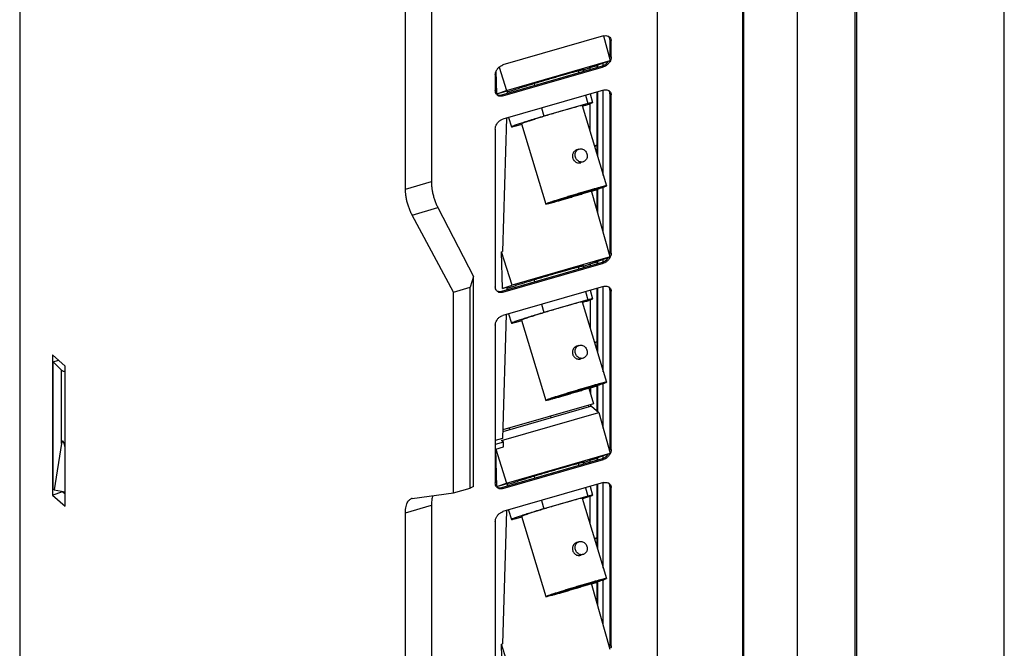
# Model space of a CAD drawing. Units: millimetres. Extents: x 0 to 594, y 0 to 420.
# Drawn here: x 428 to 538, y 135 to 206 of the extents above; entities that cross this region are included whole.
import ezdxf

# ---------------------------------------------------------------- set-up
doc = ezdxf.new("R2010")
doc.units = ezdxf.units.MM
doc.header["$LTSCALE"] = 32.67
doc.layers.get('0').update_dxf_attribs({"linetype": 'CONTINUOUS'})

msp = doc.modelspace()

# ---------------------------------------------------------------- linework, layer by layer
at = {"color": 3, "linetype": 'Continuous'}
for p, q in [((538.0423633597, 102.8268946676), (538.0423633597, 258.7114673488)), ((521.3438613255, 97.321839495), (521.3438613255, 253.2064121762)), ((521.4840749374, 253.1029228736), (521.4840749374, 97.2183501924)), ((508.6951344254, 247.4289079269), (508.6951344254, 96.48146518)), ((514.8430711182, 246.830071625), (514.8430711182, 99.8222593326)), ((499.1864930391, 111.1855253586), (499.1864930391, 245.817834631)), ((508.8201344254, 245.5460878064), (508.8201344254, 98.538275514)), ((473.8418803453, 218.7890919149), (473.8418803453, 187.5057709181)), ((427.7098739773, 218.2836540086), (427.7098739773, 122.8287695296)), ((470.9348739773, 186.6665904635), (470.9348739773, 217.9499114603)), ((493.1243152126, 203.8322943711), (481.8659849634, 200.5822943711)), ((493.1160747773, 203.8300291998), (493.8766088168, 201.0632929758)), ((493.8653406164, 201.5924713353), (493.8653406164, 203.3245221428)), ((493.9903406164, 201.4842181598), (493.9903406164, 203.2162689674)), ((482.2490744693, 197.7067129331), (493.8766088168, 201.0632929758)), ((490.8194792118, 200.0031732792), (493.8766088168, 201.0632929758)), ((481.1917293739, 197.3400577674), (481.1169996393, 199.9343825208)), ((481.4346186454, 200.3423899147), (482.2490744693, 197.7067129331)), ((481.7409849634, 197.2264459315), (492.9993152126, 200.4764459315)), ((481.8659849634, 197.118192756), (493.1243152126, 200.368192756)), ((490.2809524984, 199.9352721817), (490.34807712, 199.7110994183)), ((490.8015626434, 200.0630083527), (490.8624719921, 199.8595924272)), ((491.625401285, 200.0798311435), (491.6254089561, 200.2826452371)), ((491.6254089561, 200.2826452371), (492.4035714711, 200.5072814058)), ((492.4035714711, 200.3044695267), (492.4035714711, 200.5524883631)), ((492.4785714711, 200.3261201618), (492.4785714711, 200.5784960852)), ((493.1001482376, 200.5121051229), (493.1001482376, 200.7940400294)), ((480.9999595597, 199.4662689674), (480.9999595597, 197.7342181598)), ((481.1917293739, 197.3400577674), (482.2490744693, 197.7067129331)), ((481.1917293739, 197.3400577674), (482.3305982551, 197.668820895)), ((493.1243152126, 197.7701165447), (481.8659849634, 194.5201165447)), ((482.3305982551, 197.668820895), (482.3228024903, 197.3944021843)), ((482.3281426427, 197.582380886), (482.9624609138, 197.7654927983)), ((485.3455196875, 198.5072264519), (485.4117323185, 198.2860994183)), ((492.4035714711, 190.5294752184), (492.4035714711, 197.562055748)), ((492.4785714711, 190.2790014449), (492.4785714711, 197.5837063831)), ((493.1001482376, 188.2031524027), (493.1001482376, 197.7701165447)), ((491.1039116831, 197.1868762838), (491.3790404831, 196.2680423011)), ((491.6183065551, 197.3353692927), (491.9048641137, 196.3783672527)), ((491.6252965972, 197.3120249965), (491.6252975565, 197.337387421)), ((493.8653406164, 179.5954260791), (493.8653406164, 197.2623443163)), ((493.9903406164, 179.4871729037), (493.9903406164, 197.1540911409)), ((486.1675668815, 195.7618762838), (486.4426956815, 194.8430423011)), ((491.3790404831, 196.2680423011), (486.4426956815, 194.8430423011)), ((490.7552931877, 196.0341483021), (493.4511024385, 187.0310880959)), ((491.6251383875, 193.1291695089), (491.6252567657, 196.2589322481)), ((482.244251037, 194.6293125543), (481.819923781, 179.6925692299)), ((482.4905543768, 194.7004142041), (482.8040942825, 193.65330056)), ((480.9999595597, 193.4040911409), (480.9999595597, 175.7371729037)), ((483.3299179132, 193.7636255116), (483.9680102305, 193.9478268972)), ((483.9536652086, 193.9975195106), (486.6494744594, 184.9944593044)), ((490.377632327, 191.1489875212), (490.1110137387, 191.0565322924)), ((490.3770575582, 191.1486497056), (490.4082637056, 191.1587122261)), ((492.4035714711, 191.5879190776), (492.1118545689, 191.5037076616)), ((492.1168516711, 191.4870190877), (492.4035714711, 191.5697879645)), ((490.5722216185, 189.6297351413), (490.6030188817, 189.6394485248)), ((490.8387237976, 189.721252676), (490.6024590296, 189.6393232302)), ((490.8696521803, 189.732116203), (490.8384460329, 189.7220536825)), ((493.8908942031, 179.0789969279), (491.7988157054, 186.4706235653)), ((491.8078302703, 186.4387737578), (492.4035714711, 186.6107494291)), ((492.4035714711, 184.3339308784), (492.4035714711, 186.6619881256)), ((492.4785714711, 184.0689446466), (492.4785714711, 186.6861251245)), ((493.1001482376, 181.8728208445), (493.1001482376, 186.8918378599)), ((474.5692055508, 184.5997062159), (478.5695680313, 176.8662075869)), ((476.3098739773, 175.1367039182), (471.6848739773, 183.7670714107)), ((481.7010551401, 179.658254809), (481.819923781, 179.6925692299)), ((482.892371575, 175.9039969279), (481.7010551401, 179.658254809)), ((481.8199093748, 175.5320996095), (481.7010551401, 179.658254809)), ((493.8908942031, 179.0789969279), (482.892371575, 175.9039969279)), ((490.8173645666, 178.0131901985), (493.8908942031, 179.0789969279)), ((493.1001482376, 178.5150598668), (493.1001482376, 178.8047902434)), ((481.7409849634, 175.2294006754), (492.9993152126, 178.4794006754)), ((481.8659849634, 175.1211474999), (493.1243152126, 178.3711474999)), ((490.2789411583, 177.9449440985), (490.34807712, 177.7140541621)), ((490.7996141715, 178.0724703111), (490.8624719921, 177.8625471711)), ((491.6245772376, 178.2931070363), (491.6245692734, 178.0825457063)), ((491.6245772376, 178.2931070363), (492.4035714711, 178.5179833015)), ((492.4035714711, 178.3074242706), (492.4035714711, 178.5632385771)), ((492.4785714711, 178.3290749057), (492.4785714711, 178.5892462992)), ((478.5695680313, 176.8662075869), (478.1883522478, 175.6789738858)), ((478.5695680313, 153.3496993934), (478.5695680313, 176.8662075869)), ((476.3098739773, 175.1367039182), (478.1883522478, 175.6789738858)), ((478.1883522478, 153.1623133874), (478.1883522478, 175.6789738858)), ((481.8199093748, 175.5320996095), (482.892371575, 175.9039969279)), ((482.3007615234, 175.6709096682), (481.8199093748, 175.5320996095)), ((493.1243152126, 175.7730712885), (481.8659849634, 172.5230712885)), ((482.3007615234, 175.6709096682), (482.2927438555, 175.3886797478)), ((482.2982964439, 175.5841364059), (482.9559398382, 175.7739817013)), ((485.3434573254, 176.5170687641), (485.4117323185, 176.2890541621)), ((492.4035714711, 168.5324299622), (492.4035714711, 175.5650104919)), ((492.4785714711, 168.2819561888), (492.4785714711, 175.586661127)), ((493.1001482376, 166.2061071465), (493.1001482376, 175.7730712885)), ((476.3098739773, 152.6200434198), (476.3098739773, 175.1367039182)), ((491.1039116831, 175.1898310277), (491.3790404831, 174.270997045)), ((491.6183065551, 175.3383240366), (491.9048641137, 174.3813219966)), ((493.8653406164, 157.598380823), (493.8653406164, 175.2652990602)), ((493.9903406164, 157.4901276475), (493.9903406164, 175.1570458847)), ((486.1675668815, 173.7648310277), (486.4426956815, 172.845997045)), ((491.3790404831, 174.270997045), (486.4426956815, 172.845997045)), ((490.7552931877, 174.0371030459), (493.4511024385, 165.0340428397)), ((491.6244247519, 174.2615866441), (491.6243064902, 171.134902499)), ((482.2141924023, 172.6235901178), (481.8192589092, 158.7215366123)), ((482.4905543768, 172.703368948), (482.8040942825, 171.6562553038)), ((480.9999595597, 171.4070458847), (480.9999595597, 153.7401276475)), ((483.3299179132, 171.7665802555), (483.9680102305, 171.950781641)), ((483.9536652086, 172.0004742545), (486.6494744594, 162.9974140483)), ((490.377632327, 169.1519422651), (490.1110137387, 169.0594870363)), ((490.3770575582, 169.1516044495), (490.4082637056, 169.16166697)), ((492.1154990408, 169.494491144), (492.4035714711, 169.5776504916)), ((492.120496143, 169.4778025701), (492.4035714711, 169.5595193786)), ((432.8181529171, 166.8473503222), (431.3793324162, 168.0934054274)), ((431.3793324162, 168.0934054274), (431.3793324162, 152.38966653)), ((490.8387237976, 167.7242074199), (490.6024590296, 167.6422779741)), ((490.8696521803, 167.7350709469), (490.8384460329, 167.7250084264)), ((431.4535342313, 167.3319849031), (432.057292387, 167.50627487)), ((432.4035342313, 166.3653026997), (431.4535342313, 167.3319849031)), ((431.4535342313, 153.0425657406), (431.4535342313, 167.3319849031)), ((432.8181529171, 151.1436114248), (432.8181529171, 166.8473503222)), ((490.5722216185, 167.6326898852), (490.6030188817, 167.6424032687)), ((491.6888600394, 164.4073847542), (492.4035714711, 164.613704173)), ((491.6888600394, 164.4073847542), (491.6888600394, 163.6903510412)), ((492.4035714711, 161.8229303605), (492.4035714711, 164.6649428694)), ((492.4785714711, 161.7579699452), (492.4785714711, 164.6890798683)), ((493.1001482376, 159.8938776253), (493.1001482376, 164.8947926038)), ((491.4940342029, 164.378699898), (491.9948185725, 162.6093537238)), ((491.789427822, 162.3548640468), (481.8408898835, 159.4829685184)), ((491.9948185725, 162.6093537238), (481.8464809887, 159.6797810059)), ((491.403523421, 162.4386615164), (491.4573219231, 162.2589933318)), ((491.6888600394, 162.5210311031), (491.6888600394, 162.3258326286)), ((491.789427822, 162.3548640468), (492.6218504696, 161.6338704353)), ((481.7176665423, 158.4861036724), (492.6218504696, 161.6338704353)), ((487.1724695549, 161.2172614721), (487.2262680571, 161.0375932875)), ((492.6218504696, 161.6338704353), (493.8766088168, 157.0692024636)), ((482.5700643024, 159.8886615164), (482.6238628045, 159.7089933318)), ((432.4035342313, 158.1479908793), (431.555755251, 152.9695297836)), ((481.8192589092, 158.7215366123), (480.9999595597, 158.4850252623)), ((481.9221154891, 158.3169394921), (480.9999595597, 158.0507360051)), ((481.9221154891, 158.3169394921), (481.7176665423, 158.4861036724)), ((481.9377589945, 157.7738580316), (481.9221154891, 158.3169394921)), ((481.0713877673, 157.523758201), (481.9377589945, 157.7738580316)), ((481.0713877673, 157.523758201), (482.2490744693, 153.7126224208)), ((481.1917293739, 153.3459672552), (481.0713877673, 157.523758201)), ((482.2490744693, 153.7126224208), (493.8766088168, 157.0692024636)), ((490.8194792118, 156.009082767), (493.8766088168, 157.0692024636)), ((493.1001482376, 156.5180146107), (493.1001482376, 156.7999495172)), ((481.7409849634, 153.2323554192), (492.9993152126, 156.4823554192)), ((481.8659849634, 153.1241022438), (493.1243152126, 156.3741022438)), ((490.2809524984, 155.9411816695), (490.34807712, 155.717008906)), ((490.8015626434, 156.0689178404), (490.8624719921, 155.8655019149)), ((491.625401285, 156.0857406312), (491.6254089561, 156.2885547248)), ((491.6254089561, 156.2885547248), (492.4035714711, 156.5131908936)), ((492.4035714711, 156.3103790145), (492.4035714711, 156.5583978508)), ((492.4785714711, 156.3320296495), (492.4785714711, 156.5844055729)), ((485.3455196875, 154.5131359396), (485.4117323185, 154.292008906)), ((481.1917293739, 153.3459672552), (482.2490744693, 153.7126224208)), ((481.1917293739, 153.3459672552), (482.3305982551, 153.6747303827)), ((493.1243152126, 153.7760260324), (481.8659849634, 150.5260260324)), ((482.3305982551, 153.6747303827), (482.3228024903, 153.4003116721)), ((482.3281426427, 153.5882903737), (482.9624609138, 153.771402286)), ((492.4035714711, 146.5353847061), (492.4035714711, 153.5679652358)), ((492.4785714711, 146.2849109327), (492.4785714711, 153.5896158709)), ((493.1001482376, 144.2090618904), (493.1001482376, 153.7760260324)), ((431.3793324162, 152.38966653), (432.5192189089, 152.7715643405)), ((431.3793324162, 152.38966653), (432.8181529171, 151.1436114248)), ((431.555755251, 152.9695297836), (431.4535342313, 153.0425657406)), ((431.555755251, 152.9695297836), (432.8181529171, 152.7591123134)), ((432.5192189089, 152.8089388771), (432.5192189089, 152.7715643405)), ((432.5192189089, 152.7715643405), (432.8181529171, 152.523269218)), ((471.6848739773, 152.0004109123), (476.3098739773, 152.6200434198)), ((476.3098739773, 152.6200434198), (478.1883522478, 153.1623133874)), ((478.5695680313, 153.3496993934), (478.1883522478, 153.1623133874)), ((491.3790404831, 152.2739517888), (486.4426956815, 150.8489517888)), ((491.1039116831, 153.1927857716), (491.3790404831, 152.2739517888)), ((491.6183065551, 153.3412787805), (491.9048641137, 152.3842767405)), ((491.6251383875, 149.1350789966), (491.6252567657, 152.2648417359)), ((491.6252965972, 153.3179344843), (491.6252975565, 153.3432969088)), ((493.8653406164, 135.6013355669), (493.8653406164, 153.2682538041)), ((493.9903406164, 135.4930823914), (493.9903406164, 153.1600006286)), ((473.8418803453, 151.2391104197), (473.8418803453, 119.9557894229)), ((486.1675668815, 151.7677857716), (486.4426956815, 150.8489517888)), ((490.7552931877, 152.0400577898), (493.4511024385, 143.0369975836)), ((470.9348739773, 119.1166089684), (470.9348739773, 150.3999299652)), ((482.244251037, 150.6352220421), (481.819923781, 135.6984787177)), ((482.4905543768, 150.7063236919), (482.8040942825, 149.6592100477)), ((480.9999595597, 149.4100006286), (480.9999595597, 131.7430823914)), ((483.3299179132, 149.7695349993), (483.9680102305, 149.9537363849)), ((483.9536652086, 150.0034289984), (486.6494744594, 141.0003687922)), ((490.377632327, 147.154897009), (490.1110137387, 147.0624417802)), ((490.3770575582, 147.1545591934), (490.4082637056, 147.1646217138)), ((492.4035714711, 147.5938285653), (492.1118545689, 147.5096171494)), ((492.1168516711, 147.4929285755), (492.4035714711, 147.5756974523)), ((490.5722216185, 145.6356446291), (490.6030188817, 145.6453580125)), ((490.8387237976, 145.7271621638), (490.6024590296, 145.645232718)), ((490.8696521803, 145.7380256907), (490.8384460329, 145.7279631703)), ((493.8908942031, 135.0849064157), (491.7988157054, 142.4765330531)), ((491.8078302703, 142.4446832455), (492.4035714711, 142.6166589169)), ((492.4035714711, 140.3398403662), (492.4035714711, 142.6678976133)), ((492.4785714711, 140.0748541344), (492.4785714711, 142.6920346122)), ((493.1001482376, 137.8787303323), (493.1001482376, 142.8977473477)), ((481.7010551401, 135.6641642968), (481.819923781, 135.6984787177)), ((482.892371575, 131.9099064157), (481.7010551401, 135.6641642968)), ((481.8199093748, 131.5380090972), (481.7010551401, 135.6641642968))]:
    msp.add_line(p, q, dxfattribs=at)
at = {"color": 9, "linetype": 'Continuous'}
for p, q in [((493.9903406164, 203.2162689674), (493.8653406164, 203.3245221428)), ((493.9903406164, 201.4842181598), (493.8653406164, 201.5924713353)), ((493.1243152126, 200.368192756), (492.9993152126, 200.4764459315)), ((481.8659849634, 197.118192756), (481.7409849634, 197.2264459315)), ((493.9903406164, 197.1540911409), (493.8653406164, 197.2623443163)), ((470.9348739773, 186.6665904635), (473.8418803453, 187.5057709181)), ((471.6848739773, 183.7670714107), (474.5692055508, 184.5997062159)), ((493.9903406164, 179.4871729037), (493.8653406164, 179.5954260791)), ((493.1243152126, 178.3711474999), (492.9993152126, 178.4794006754)), ((481.8659849634, 175.1211474999), (481.7409849634, 175.2294006754)), ((493.9903406164, 175.1570458847), (493.8653406164, 175.2652990602)), ((432.4035342313, 158.1479908793), (432.4035342313, 166.3653026997)), ((432.8133418525, 157.6657888196), (432.8133418525, 166.2876686676)), ((493.9903406164, 157.4901276475), (493.8653406164, 157.598380823)), ((493.1243152126, 156.3741022438), (492.9993152126, 156.4823554192)), ((481.8659849634, 153.1241022438), (481.7409849634, 153.2323554192)), ((493.9903406164, 153.1600006286), (493.8653406164, 153.2682538041)), ((470.9348739773, 150.3999299652), (473.8418803453, 151.2391104197)), ((493.9903406164, 135.4930823914), (493.8653406164, 135.6013355669))]:
    msp.add_line(p, q, dxfattribs=at)
at = {"color": 3, "linetype": 'Continuous'}
for centre, radius, start, end in [((493.4019301127, 203.2847488778), 0.5773925256, 49.20690098749999, 57.5654040318), ((493.162849762, 203.2168552482), 0.8274910622, 359.9594057009, 6.2485398803), ((492.5607309514, 201.7221497154), 1.3300937425, 310.9600161057, 326.678621932), ((492.9603960074, 201.5931975554), 0.9049449004, 354.0148136119001, 359.9540200125), ((492.7166520344, 201.4532649627), 1.0168942384, 286.1389143794, 291.6316901245), ((493.4019301127, 197.2225710513), 0.5773925256, 49.2069009873, 57.56540403189999), ((481.5728315165, 197.6481020961), 0.5538889198, 220.7540372552, 229.2318935885), ((481.5910387108, 197.6693370174), 0.5818606584, 229.2394766294, 246.2770802512), ((481.5998438581, 197.690641283), 0.6049073997, 246.3253749623, 253.9606368885), ((481.5011665241, 197.9684537305), 0.7773729239, 267.950719663, 274.316185943), ((493.1628497619, 197.1546774217), 0.8274910622, 359.9594057009, 6.2485398801), ((492.5608854471, 179.7249399219), 1.3298682124, 310.9596365150001, 327.202204872), ((492.7558261279, 179.5741327267), 1.2479657471, 328.9468166591, 336.4298421528001), ((492.9603960074, 179.5961522993), 0.9049449004, 354.0148136119001, 359.9540200125), ((492.8428140318, 179.5359483947), 1.1529663326, 336.4405092924001, 343.4394651975), ((492.7166520344, 179.4562197066), 1.0168942384, 286.1389143794, 291.6316901245), ((493.4019301127, 175.2255257952), 0.5773925256, 49.2069009872, 57.56540403199999), ((481.5728315165, 175.6510568399), 0.5538889197, 220.754037255, 229.2318935887), ((481.5910387108, 175.6722917613), 0.5818606584, 229.2394766293, 246.2770802513), ((481.5998438581, 175.6935960269), 0.6049073997, 246.3253749624, 253.9606368884), ((481.5011665241, 175.9714084744), 0.7773729239, 267.950719663, 274.316185943), ((493.1628497619, 175.1576321656), 0.8274910622, 359.9594057009, 6.248539880200001), ((492.5607309514, 157.7280592031), 1.3300937425, 310.9600161058, 326.678621932), ((492.9603960074, 157.5991070432), 0.9049449004, 354.0148136119001, 359.9540200125), ((492.7166520344, 157.4591744504), 1.0168942384, 286.1389143794, 291.6316901245), ((493.4019301127, 153.2284805391), 0.5773925256, 49.2069009874, 57.56540403199999), ((481.5728315165, 153.6540115838), 0.5538889197, 220.7540372548, 229.2318935888), ((481.5910387108, 153.6752465052), 0.5818606584, 229.2394766293, 246.2770802514), ((481.5998438581, 153.6965507708), 0.6049073997, 246.3253749622, 253.9606368885), ((481.5011665241, 153.9743632183), 0.7773729239, 267.9507196631001, 274.3161859429), ((493.1628497619, 153.1605869094), 0.8274910622, 359.9594057009, 6.248539880200001), ((471.7602238975, 151.4405682414), 0.5648906325, 97.6654455899, 106.1778253732), ((492.9603960074, 135.6020617871), 0.9049449004, 354.0148136119001, 359.9540200125)]:
    msp.add_arc(centre, radius, start, end, dxfattribs=at)
for points, start_tangent, end_tangent in [([(493.1243152126, 203.8322943711), (493.39193178, 203.8671623195), (493.6333521731, 203.8138445497), (493.7116068071, 203.772070613)], (0.9607689228344637, 0.2773500980989627), (0.8438554586098095, -0.5365705591759841)), ([(493.8229543162, 203.5799028392), (493.7120500329, 203.7722241668)], (-0.3382551958748513, 0.9410544205643295), (-0.6528072933368231, 0.7575240179467917)), ([(493.7791576383, 203.7218776032), (493.8249444819, 203.6775601764), (493.9479543162, 203.4716496638)], (0.7568335738137733, -0.6536076357787383), (0.3382551957872543, -0.9410544205958157)), ([(493.8653406164, 203.3245221428), (493.8229543162, 203.5799028392)], (0, 1), (-0.3382551958786859, 0.9410544205629512)), ([(493.9479543162, 203.4716496638), (493.9854247926, 203.3069206517)], (0.3382551958732851, -0.9410544205648925), (0.1096237431766734, -0.9939731560419198)), ([(493.8249444819, 200.9274354479), (493.6333521731, 200.6805352036), (493.39193178, 200.4878333048)], (-0.5150762018729542, -0.8571443905574672), (-0.8525061378997252, -0.5227172130734693)), ([(493.8154793378, 201.2884224908), (493.8229543162, 201.312618897), (493.8604079514, 201.4988377473)], (0.3059298463296529, 0.9520540578794435), (0.1034921722832853, 0.994630268127854)), ([(493.9479543162, 201.2043657215), (493.8249444819, 200.9274354479)], (-0.2843177953671628, -0.9587300930071802), (-0.515076201715315, -0.8571443906521956)), ([(493.9903406164, 201.4842181598), (493.9479543162, 201.2043657215)], (0, -1), (-0.2843177954179145, -0.9587300929921293)), ([(480.9999595597, 199.4662689674), (481.0423458599, 199.7461214056), (481.1653556942, 200.0230516792), (481.356948003, 200.2699519235), (481.5983683961, 200.4626538223), (481.8659849634, 200.5822943711)], (0, 0.9999999999999999), (0.9607689228215228, 0.2773500981437912)), ([(482.9624609138, 197.7654927983), (483.1935975486, 197.8394870063), (483.438643268, 197.9172840271), (483.6964874952, 197.9985312751), (483.9659616486, 198.0828605279), (484.2458444388, 198.1698895951), (484.5348674028, 198.2592240505), (484.8317206538, 198.3504590194), (485.1350588206, 198.4431810153), (485.4435071409, 198.5369698116), (485.7556676937, 198.6314003474), (486.0701257254, 198.726044651), (486.3854560753, 198.8204737831), (486.7002296296, 198.9142597801), (487.0130197979, 199.0069775928), (487.3224089788, 199.0982070135), (487.626994985, 199.1875345798), (487.9253973974, 199.2745554489), (488.2162638219, 199.3588752323), (488.4982760186, 199.4401117831), (488.7701558758, 199.5178969278), (489.030671203, 199.5918781354), (489.278641315, 199.6617201146), (489.5129423832, 199.7271063337), (489.7325125285, 199.787740455), (489.9363566344, 199.8433476777), (490.1235508564, 199.8936759838), (490.2932468093, 199.9384972797), (490.4446754122, 199.9776084303), (490.5771503739, 200.0108321797), (490.6900713034, 200.0380179542), (490.7829264306, 200.0590425449), (490.8552949262, 200.0738106663), (490.9068488085, 200.0822553876), (490.93735443, 200.0843384366), (490.9462066485, 200.0807335541)], (0.9519852115064678, 0.3061440136161182), (0.6761461192085747, -0.7367675518636688)), ([(490.9462066485, 200.0807335541), (490.9466735366, 200.080050373), (490.9347638936, 200.0694106308), (490.9016794776, 200.0524674309), (490.8475702314, 200.029297562), (490.8155017266, 200.0164725649)], (0.6761461193199662, -0.7367675517614427), (-0.9309321430538066, -0.3651922028593259)), ([(493.0915186583, 200.5079878042), (493.26693178, 200.5960864803), (493.4326502216, 200.7177065114)], (0.9298029561499065, 0.3680576894114495), (0.7555532266940316, 0.6550872626087594)), ([(493.39193178, 200.4878333048), (493.1243152126, 200.368192756)], (-0.8525061378357944, -0.522717213177735), (-0.9607689228389122, -0.2773500980835533)), ([(481.0423458599, 197.4788374634), (480.9999595597, 197.7342181598)], (-0.3382551958786859, 0.9410544205629512), (0, 1)), ([(493.1243152126, 197.7701165447), (493.39193178, 197.804984493), (493.6333521731, 197.7516667232), (493.7116068071, 197.7098927866)], (0.9607689228344637, 0.2773500980989627), (0.8438554586098095, -0.5365705591759841)), ([(493.8229543162, 197.5177250127), (493.7120500329, 197.7100463403)], (-0.3382551958748513, 0.9410544205643295), (-0.6528072933368231, 0.7575240179467917)), ([(493.7791576383, 197.6596997767), (493.8249444819, 197.6153823499), (493.9479543162, 197.4094718373)], (0.7568335738137733, -0.6536076357787383), (0.3382551957872543, -0.9410544205958157)), ([(493.8653406164, 197.2623443163), (493.8229543162, 197.5177250127)], (0, 1), (-0.3382551958786859, 0.9410544205629512)), ([(481.1532501432, 197.2865161359), (481.0423458599, 197.4788374634)], (-0.6528072933368231, 0.7575240179467917), (-0.3382551958748513, 0.9410544205643295)), ([(481.153693369, 197.2866696896), (481.231948003, 197.244895753), (481.3077093392, 197.2175348325)], (0.8438554587468502, -0.5365705589604622), (0.960806999809718, -0.2772181615923612)), ([(481.3077093392, 197.2175348325), (481.4733683961, 197.1915779831)], (0.9608069998406413, -0.2772181614851845), (0.9993294215875127, -0.03661566808849857)), ([(481.5983683961, 197.0833248077), (481.4327093392, 197.109281657)], (-0.9993294215875127, 0.03661566808849857), (-0.9608069998406413, 0.2772181614851845)), ([(481.5596719421, 197.1932855043), (481.7409849634, 197.2264459315)], (0.9972273493153481, 0.07441514481263002), (0.9607689228706872, 0.2773500979734814)), ([(481.8659849634, 197.118192756), (481.5983683961, 197.0833248077)], (-0.9607689228097027, -0.2773500981847377), (-0.9993294215826664, 0.03661566822076764)), ([(491.8932517753, 196.3674166757), (491.8750957099, 196.3805119151), (491.7016140358, 196.3471061539), (491.3790404831, 196.2680423011)], (-0.688443606144583, 0.7252898738839818), (-0.9685864958390724, -0.2486768989636685)), ([(493.9479543162, 197.4094718373), (493.9854247926, 197.2447428252)], (0.3382551958732851, -0.9410544205648925), (0.1096237431766734, -0.9939731560419198)), ([(488.8084740767, 195.5200351699), (488.2187993371, 195.3483724881), (487.5996912118, 195.1653856039), (486.9722326854, 194.9773059159), (486.3577911056, 194.7905382524), (485.7772905433, 194.6114427622), (485.2504992491, 194.4461183274), (484.7953564686, 194.3001948734), (484.4273615433, 194.1786416483), (484.1590460991, 194.0855980015), (483.9995472965, 194.0242324227), (483.9544683235, 193.9971561399)], (-0.9607689228288722, -0.2773500981183323), (-0.4138466613602227, -0.9103466048055526)), ([(490.7544900727, 196.0345116728), (490.7546617201, 196.0350331696), (490.6841232029, 196.0279233407), (490.5001976525, 195.9863480199), (490.209148433, 195.911723005), (489.8208868765, 195.8065895613), (489.3486347647, 195.6745278823), (488.8084740767, 195.5200351699)], (0.413846661214498, 0.9103466048717996), (-0.96076892282608, -0.2773500981280048)), ([(490.7747970214, 195.9741018005), (491.0388150847, 196.0585690591), (491.4680998661, 196.2033339063), (491.7563015073, 196.3073715591), (491.8935356764, 196.3671138812), (491.8932517753, 196.3674166757)], (0.9502354445757741, 0.3115326626084025), (-0.6884436058726237, 0.7252898741421249)), ([(480.9999595597, 193.4040911409), (481.0423458599, 193.6839435791), (481.1653556942, 193.9608738527), (481.356948003, 194.207774097), (481.5983683961, 194.4004759958), (481.8659849634, 194.5201165447)], (0, 0.9999999999999999), (0.9607689228215228, 0.2773500981437912)), ([(486.4426956815, 194.8430423011), (485.6362514518, 194.5961867936), (484.8887365658, 194.3637237488), (484.2257882311, 194.1536258554), (483.6701433115, 193.9730987536), (483.2408585302, 193.8283339063), (482.9526568889, 193.7242962536), (482.8154227199, 193.6645539314), (482.8157066209, 193.6642511369)], (-0.95679685848021, -0.2907572382631274), (0.6884436061103862, -0.7252898739164414)), ([(482.8157066209, 193.6642511369), (482.8338626864, 193.6511558976), (483.0073443604, 193.6845616588), (483.3299179132, 193.7636255116)], (0.688443606144583, -0.7252898738839818), (0.9685864958390724, 0.2486768989636685)), ([(490.1111114987, 191.0565562619), (489.9794673299, 190.992876358), (489.8356156574, 190.8709926769), (489.7275919506, 190.7141877695), (489.6617292504, 190.5327724497), (489.6435550731, 190.3398381431), (489.6746850813, 190.1495417883), (489.7531509854, 189.9731519387), (489.8743627967, 189.8211685702), (490.0294892197, 189.7042435845), (490.2067028058, 189.6304325142), (490.3950245809, 189.6049293433), (490.5722216185, 189.6297351413)], (-0.9445270377436707, -0.3284336690584061), (0.9607689228301712, 0.2773500981138326)), ([(490.8384460329, 189.7220536825), (490.646742666, 189.6983262109), (490.4531445589, 189.7347157634), (490.2733358788, 189.828274275), (490.1218836558, 189.9714221914), (490.011057648, 190.1525625198), (489.9498363197, 190.3570203481), (489.9431794587, 190.568231719), (489.9916263643, 190.7690855432), (490.0912521563, 190.9433098387), (490.2339857456, 191.0767899889), (490.3770191416, 191.1487598638)], (-0.9607689228244483, -0.2773500981336572), (0.9442286396114157, 0.3292905649082211)), ([(490.4082637056, 191.1587122261), (490.5999670726, 191.1824396977), (490.7935651797, 191.1460501452), (490.9733738597, 191.0524916336), (491.1248260828, 190.9093437172), (491.2356520905, 190.7282033888), (491.2968734189, 190.5237455605), (491.3035302799, 190.3125341897), (491.2550833743, 190.1116803654), (491.1554575822, 189.93745607), (491.0127239929, 189.8039759197), (490.8696905969, 189.7320060448)], (0.9607689228244483, 0.2773500981336572), (-0.9442286396114157, -0.3292905649082211)), ([(471.6848739773, 183.7670714107), (471.5005858032, 184.1441055505), (471.3352913418, 184.5526872563), (471.1951534629, 184.9785543392), (471.0837614, 185.4091625082), (471.0015402181, 185.8429165099), (470.9514518521, 186.2670370353), (470.9348739773, 186.6665904635)], (-0.4723474904875328, 0.8814124166530275), (0, 1)), ([(473.8418803453, 187.5057709181), (473.8579553324, 187.1060944379), (473.9065254819, 186.6815524685), (473.9862565438, 186.2470891501), (474.0942772992, 185.8155107247), (474.2301772561, 185.3884143624), (474.390478278, 184.9783735897), (474.5692055508, 184.5997062159)], (0, -0.9999999999999999), (0.4594480160855592, -0.8882046613900669)), ([(491.5042833276, 186.5169749637), (490.97842474, 186.3640206167), (490.4272490138, 186.2014851695), (489.8657907861, 186.0338021654), (489.3093651737, 185.8655455596), (488.7731500168, 185.7013049536), (488.2717718671, 185.5455604031), (487.8189070135, 185.4025602134), (487.4269084286, 185.2762050569), (487.1064688121, 185.1699415729), (486.8663289213, 185.0866683523), (486.7130391465, 185.0286568713), (486.650780833, 184.9974895321), (486.6510387497, 184.9973434684)], (-0.9607689228318875, -0.2773500981078875), (0.8812719160185897, -0.4726095746352628)), ([(492.5799486534, 186.7430237001), (492.3170436839, 186.6543585034), (491.9769470835, 186.5438449057), (491.5712404341, 186.4152463151), (491.113739589, 186.2729420023), (490.6200241908, 186.1217779699), (490.1069071252, 185.9669019279), (489.5918619786, 185.8135879941), (489.0924279955, 185.6670570906), (488.6256128014, 185.5322991516), (488.2073132277, 185.4139031971), (487.8517739648, 185.3159010593), (487.5711024758, 185.2416300835), (487.3748566917, 185.1936194787), (487.2697195273, 185.1735041884), (487.2596362593, 185.1815444156)], (-0.944806089208821, -0.3276300563042613), (-0.6613451484713222, 0.7500817252762827)), ([(487.5206282445, 185.2825237001), (487.7835332141, 185.3711888969), (488.1236298145, 185.4817024945), (488.5293364639, 185.6103010852), (488.986837309, 185.752605398), (489.4805527072, 185.9037694303), (489.9936697727, 186.0586454723), (490.5087149194, 186.2119594062), (491.0081489024, 186.3584903097), (491.4749640966, 186.4932482486), (491.8932636702, 186.6116442032), (492.2488029331, 186.709646341), (492.5294744221, 186.7839173168), (492.7257202062, 186.8319279216), (492.8308573707, 186.8520432119), (492.8409406386, 186.8440029847)], (0.944806089208821, 0.3276300563042613), (0.6613451484816782, -0.7500817252671519)), ([(488.5962935704, 185.5085724366), (489.122152158, 185.6615267836), (489.6733278841, 185.8240622307), (490.2347861118, 185.9917452349), (490.7912117242, 186.1600018407), (491.3274268811, 186.3242424467), (491.8288050309, 186.4799869972), (492.2816698845, 186.6229871869), (492.6736684693, 186.7493423434), (492.9941080858, 186.8556058274), (493.2342479766, 186.938879048), (493.3875377515, 186.996890529), (493.4497960649, 187.0280578682), (493.4495381483, 187.0282039318)], (0.9607689228318875, 0.2773500981078875), (-0.8812719158838396, 0.4726095748865302)), ([(493.4495381483, 187.0282039318), (493.4193246724, 187.031530902), (493.2969547542, 187.007214895), (493.0860242426, 186.9557731246), (492.7922867721, 186.878608788), (492.4237547352, 186.7778267274), (491.9904807252, 186.6561760145), (491.5042833276, 186.5169749637)], (-0.8812719159220402, 0.4726095748152977), (-0.9607689228325799, -0.2773500981054888)), ([(492.8409406386, 186.8440029847), (492.8413055954, 186.8435781856), (492.7567090787, 186.8068211089), (492.5799486534, 186.7430237001)], (0.6613451483634514, -0.750081725371392), (-0.9448060892627417, -0.3276300561487667)), ([(486.6510387497, 184.9973434684), (486.6812522255, 184.9940164983), (486.8036221438, 185.0183325052), (487.0145526554, 185.0697742757), (487.3082901259, 185.1469386122), (487.6768221628, 185.2477206729), (488.1100961728, 185.3693713858), (488.5962935704, 185.5085724366)], (0.8812719159220402, -0.4726095748152977), (0.9607689228325799, 0.2773500981054888)), ([(487.2596362593, 185.1815444156), (487.2592713025, 185.1819692147), (487.3438678193, 185.2187262913), (487.5206282445, 185.2825237001)], (-0.6613451483634514, 0.750081725371392), (0.9448060892627417, 0.3276300561487667)), ([(493.8249444819, 178.9303901918), (493.6333521731, 178.6834899475), (493.39193178, 178.4907880487)], (-0.5150762018729542, -0.8571443905574672), (-0.8525061378997252, -0.5227172130734693)), ([(493.8234929368, 179.3173955973), (493.8604079514, 179.5017924911)], (0.2826792080579588, 0.9592145043376508), (0.1034921718899665, 0.9946302681687792)), ([(493.9903406164, 179.4871729037), (493.9479543162, 179.2073204654)], (0, -1), (-0.2843177954179145, -0.9587300929921293)), ([(482.9559398382, 175.7739817013), (483.1870764729, 175.8479759094), (483.4321221924, 175.9257729302), (483.6899664195, 176.0070201782), (483.959440573, 176.091349431), (484.2393233631, 176.1783784982), (484.5283463272, 176.2677129535), (484.8251995781, 176.3589479225), (485.128537745, 176.4516699183), (485.4369860652, 176.5454587146), (485.7491466181, 176.6398892505), (486.0636046498, 176.734533554), (486.3789349997, 176.8289626861), (486.6937085539, 176.9227486831), (487.0064987222, 177.0154664958), (487.3158879032, 177.1066959165), (487.6204739094, 177.1960234828), (487.9188763217, 177.2830443519), (488.2097427463, 177.3673641353), (488.4917549429, 177.4486006861), (488.7636348001, 177.5263858308), (489.0241501273, 177.6003670384), (489.2721202394, 177.6702090177), (489.5064213075, 177.7355952368), (489.7259914529, 177.796229358), (489.9298355587, 177.8518365807), (490.1170297807, 177.9021648868), (490.2867257337, 177.9469861827), (490.4381543366, 177.9860973334), (490.5706292983, 178.0193210828), (490.6835502277, 178.0465068573), (490.776405355, 178.067531448), (490.8487738505, 178.0822995693), (490.9003277328, 178.0907442906), (490.9308333544, 178.0928273396), (490.9396855728, 178.0892224571)], (0.9519852115064678, 0.3061440136161182), (0.6761461192266068, -0.7367675518471204)), ([(490.9396855728, 178.0892224571), (490.940152461, 178.088539276), (490.928242818, 178.0778995338), (490.8951584019, 178.0609563339), (490.8410491558, 178.037786465), (490.8133316342, 178.0266724604)], (0.6761461195881835, -0.7367675515152942), (-0.9303216492809556, -0.3667446371511959)), ([(493.0915186583, 178.5109425481), (493.26693178, 178.5990412242), (493.4326502216, 178.7206612553)], (0.9298029561499065, 0.3680576894114495), (0.7555532266940316, 0.6550872626087594)), ([(493.39193178, 178.4907880487), (493.1243152126, 178.3711474999)], (-0.8525061378357944, -0.522717213177735), (-0.9607689228389122, -0.2773500980835533)), ([(481.0423458599, 175.4817922073), (480.9999595597, 175.7371729037)], (-0.3382551958786859, 0.9410544205629512), (0, 1)), ([(481.1532501432, 175.2894708798), (481.0423458599, 175.4817922073)], (-0.6528072933368231, 0.7575240179467917), (-0.3382551958748513, 0.9410544205643295)), ([(493.1243152126, 175.7730712885), (493.39193178, 175.8079392369), (493.6333521731, 175.754621467), (493.7116068071, 175.7128475304)], (0.9607689228344637, 0.2773500980989627), (0.8438554586098095, -0.5365705591759841)), ([(493.8229543162, 175.5206797566), (493.7120500329, 175.7130010841)], (-0.3382551958748513, 0.9410544205643295), (-0.6528072933368231, 0.7575240179467917)), ([(493.7791576383, 175.6626545206), (493.8249444819, 175.6183370938), (493.9479543162, 175.4124265812)], (0.7568335738137733, -0.6536076357787383), (0.3382551957872543, -0.9410544205958157)), ([(493.8653406164, 175.2652990602), (493.8229543162, 175.5206797566)], (0, 1), (-0.3382551958786859, 0.9410544205629512)), ([(481.153693369, 175.2896244335), (481.231948003, 175.2478504968), (481.3077093392, 175.2204895764)], (0.8438554587468502, -0.5365705589604622), (0.960806999809718, -0.2772181615923612)), ([(481.3077093392, 175.2204895764), (481.4733683961, 175.194532727)], (0.9608069998406413, -0.2772181614851845), (0.9993294215875127, -0.03661566808849857)), ([(481.5983683961, 175.0862795515), (481.4327093392, 175.1122364009)], (-0.9993294215875127, 0.03661566808849857), (-0.9608069998406413, 0.2772181614851845)), ([(481.5596719421, 175.1962402482), (481.7409849634, 175.2294006754)], (0.9972273493153481, 0.07441514481263002), (0.9607689228706872, 0.2773500979734814)), ([(481.8659849634, 175.1211474999), (481.5983683961, 175.0862795515)], (-0.9607689228097027, -0.2773500981847377), (-0.9993294215826664, 0.03661566822076764)), ([(490.7747970214, 173.9770565444), (491.0388150847, 174.061523803), (491.4680998661, 174.2062886502), (491.7563015073, 174.310326303), (491.8935356763, 174.3700686251), (491.8932517753, 174.3703714196)], (0.9502354445757741, 0.3115326626084025), (-0.6884436061278084, 0.7252898738999043)), ([(491.8932517753, 174.3703714196), (491.8750957099, 174.383466659), (491.7016140358, 174.3500608977), (491.3790404831, 174.270997045)], (-0.688443606144583, 0.7252898738839818), (-0.9685864958390724, -0.2486768989636685)), ([(493.9479543162, 175.4124265812), (493.9854247926, 175.2476975691)], (0.3382551958732851, -0.9410544205648925), (0.1096237431766734, -0.9939731560419198)), ([(488.8084740767, 173.5229899137), (488.2187993371, 173.351327232), (487.5996912118, 173.1683403477), (486.9722326854, 172.9802606598), (486.3577911056, 172.7934929963), (485.7772905433, 172.6143975061), (485.2504992491, 172.4490730713), (484.7953564686, 172.3031496173), (484.4273615433, 172.1815963922), (484.1590460991, 172.0885527453), (483.9995472965, 172.0271871665), (483.9544683235, 172.0001108838)], (-0.9607689228288722, -0.2773500981183323), (-0.41384666131097, -0.9103466048279432)), ([(490.7544900727, 174.0374664167), (490.7546617201, 174.0379879135), (490.6841232029, 174.0308780845), (490.5001976525, 173.9893027638), (490.209148433, 173.9146777489), (489.8208868765, 173.8095443052), (489.3486347647, 173.6774826261), (488.8084740767, 173.5229899137)], (0.4138466612710043, 0.9103466048461117), (-0.96076892282608, -0.2773500981280048)), ([(480.9999595597, 171.4070458847), (481.0423458599, 171.686898323), (481.1653556942, 171.9638285966), (481.356948003, 172.2107288409), (481.5983683961, 172.4034307397), (481.8659849634, 172.5230712885)], (0, 0.9999999999999999), (0.9607689228215228, 0.2773500981437912)), ([(486.4426956815, 172.845997045), (485.6362514518, 172.5991415374), (484.8887365658, 172.3666784927), (484.2257882311, 172.1565805993), (483.6701433115, 171.9760534975), (483.2408585302, 171.8312886502), (482.9526568889, 171.7272509974), (482.8154227199, 171.6675086753), (482.8157066209, 171.6672058808)], (-0.95679685848021, -0.2907572382631274), (0.6884436061112238, -0.7252898739156464)), ([(482.8157066209, 171.6672058808), (482.8338626864, 171.6541106415), (483.0073443604, 171.6875164027), (483.3299179132, 171.7665802555)], (0.688443606144583, -0.7252898738839818), (0.9685864958390724, 0.2486768989636685)), ([(490.1111114987, 169.0595110058), (489.9794673299, 168.9958311019), (489.8356156574, 168.8739474208), (489.7275919506, 168.7171425134), (489.6617292504, 168.5357271936), (489.6435550731, 168.3427928869), (489.6746850813, 168.1524965322), (489.7531509854, 167.9761066826), (489.8743627967, 167.8241233141), (490.0294892197, 167.7071983284), (490.2067028058, 167.633387258), (490.3950245809, 167.6078840871), (490.5722216185, 167.6326898852)], (-0.9445270377436707, -0.3284336690584061), (0.9607689228301712, 0.2773500981138326)), ([(490.8384460329, 167.7250084264), (490.646742666, 167.7012809548), (490.4531445589, 167.7376705073), (490.2733358788, 167.8312290189), (490.1218836558, 167.9743769353), (490.011057648, 168.1555172637), (489.9498363197, 168.359975092), (489.9431794587, 168.5711864628), (489.9916263643, 168.7720402871), (490.0912521563, 168.9462645825), (490.2339857456, 169.0797447328), (490.3770191416, 169.1517146077)], (-0.9607689228244483, -0.2773500981336572), (0.9442286396114157, 0.3292905649082211)), ([(490.4082637056, 169.16166697), (490.5999670726, 169.1853944416), (490.7935651797, 169.1490048891), (490.9733738597, 169.0554463775), (491.1248260828, 168.9122984611), (491.2356520905, 168.7311581327), (491.2968734189, 168.5267003044), (491.3035302799, 168.3154889335), (491.2550833743, 168.1146351093), (491.1554575822, 167.9404108138), (491.0127239929, 167.8069306636), (490.8696905969, 167.7349607887)], (0.9607689228244483, 0.2773500981336572), (-0.9442286396114157, -0.3292905649082211)), ([(432.4035342313, 166.3653026997), (432.5132310866, 166.299074164), (432.662639038, 166.2706448413), (432.8133418525, 166.2876686676)], (0.7009257960459925, -0.7132342030758844), (0.9607689228234824, 0.2773500981370033)), ([(491.5042833276, 164.5199297075), (490.97842474, 164.3669753606), (490.4272490138, 164.2044399134), (489.8657907861, 164.0367569093), (489.3093651737, 163.8685003034), (488.7731500168, 163.7042596975), (488.2717718671, 163.548515147), (487.8189070135, 163.4055149573), (487.4269084286, 163.2791598008), (487.1064688121, 163.1728963168), (486.8663289213, 163.0896230961), (486.7130391465, 163.0316116152), (486.650780833, 163.000444276), (486.6510387497, 163.0002982123)], (-0.9607689228318875, -0.2773500981078875), (0.8812719160110524, -0.4726095746493175)), ([(492.5799486534, 164.745978444), (492.3170436839, 164.6573132473), (491.9769470835, 164.5467996496), (491.5712404341, 164.418201059), (491.113739589, 164.2758967461), (490.6200241908, 164.1247327138), (490.1069071252, 163.9698566718), (489.5918619786, 163.816542738), (489.0924279955, 163.6700118345), (488.6256128014, 163.5352538955), (488.2073132277, 163.416857941), (487.8517739648, 163.3188558032), (487.5711024758, 163.2445848274), (487.3748566917, 163.1965742225), (487.2697195273, 163.1764589322), (487.2596362593, 163.1844991594)], (-0.944806089208821, -0.3276300563042613), (-0.6613451484713222, 0.7500817252762827)), ([(487.5206282445, 163.285478444), (487.7835332141, 163.3741436407), (488.1236298145, 163.4846572384), (488.5293364639, 163.6132558291), (488.986837309, 163.7555601419), (489.4805527072, 163.9067241742), (489.9936697727, 164.0616002162), (490.5087149194, 164.21491415), (491.0081489024, 164.3614450535), (491.4749640966, 164.4962029925), (491.8932636702, 164.614598947), (492.2488029331, 164.7126010848), (492.5294744221, 164.7868720607), (492.7257202062, 164.8348826655), (492.8308573707, 164.8549979558), (492.8409406386, 164.8469577286)], (0.944806089208821, 0.3276300563042613), (0.6613451484713222, -0.7500817252762827)), ([(488.5962935704, 163.5115271805), (489.122152158, 163.6644815274), (489.6733278841, 163.8270169746), (490.2347861118, 163.9946999787), (490.7912117242, 164.1629565846), (491.3274268811, 164.3271971906), (491.8288050309, 164.4829417411), (492.2816698845, 164.6259419308), (492.6736684693, 164.7522970872), (492.9941080858, 164.8585605712), (493.2342479766, 164.9418337919), (493.3875377515, 164.9998452728), (493.4497960649, 165.0310126121), (493.4495381483, 165.0311586757)], (0.9607689228318875, 0.2773500981078875), (-0.8812719157757004, 0.4726095750881765)), ([(493.4495381483, 165.0311586757), (493.4193246724, 165.0344856459), (493.2969547542, 165.0101696389), (493.0860242426, 164.9587278685), (492.7922867721, 164.8815635319), (492.4237547352, 164.7807814713), (491.9904807252, 164.6591307583), (491.5042833276, 164.5199297075)], (-0.8812719159220402, 0.4726095748152977), (-0.9607689228325799, -0.2773500981054888)), ([(492.8409406386, 164.8469577286), (492.8413055954, 164.8465329295), (492.7567090787, 164.8097758528), (492.5799486534, 164.745978444)], (0.6613451485681837, -0.75008172519088), (-0.9448060892627417, -0.3276300561487667)), ([(486.6510387497, 163.0002982123), (486.6812522255, 162.9969712422), (486.8036221438, 163.0212872491), (487.0145526554, 163.0727290196), (487.3082901259, 163.1498933561), (487.6768221628, 163.2506754168), (488.1100961728, 163.3723261297), (488.5962935704, 163.5115271805)], (0.8812719159220402, -0.4726095748152977), (0.9607689228325799, 0.2773500981054888)), ([(487.2596362593, 163.1844991594), (487.2592713025, 163.1849239586), (487.3438678193, 163.2216810352), (487.5206282445, 163.285478444)], (-0.6613451485681837, 0.75008172519088), (0.9448060892627417, 0.3276300561487667)), ([(432.8133418525, 157.6657888196), (432.7961758533, 157.7545577196), (432.7788975072, 157.8370466433), (432.7615734897, 157.9134171763), (432.7442106087, 157.984029756), (432.7267731702, 158.0493035838), (432.7091949191, 158.1096322362), (432.6909930071, 158.1665016239), (432.671944794, 158.2200507275), (432.6521814341, 158.2692351616), (432.6315378789, 158.3136696109), (432.6090505898, 158.3538751012), (432.5821151529, 158.3903714629), (432.5472936324, 158.4173209122), (432.5111530581, 158.417899605), (432.484258504, 158.3966016719), (432.4645725045, 158.3664833027), (432.4489008518, 158.3316606259), (432.4354393583, 158.2922710537), (432.4235591091, 158.2484410444), (432.4129647485, 158.2002570339), (432.4035342313, 158.1479908793)], (-0.1826580612085861, 0.9831765012832235), (-0.1615617755238838, -0.9868626007147958)), ([(493.0915186583, 156.513897292), (493.26693178, 156.6019959681), (493.4326502216, 156.7236159992)], (0.9298029561499065, 0.3680576894114495), (0.7555532266940316, 0.6550872626087594)), ([(493.8249444819, 156.9333449357), (493.6333521731, 156.6864446914), (493.39193178, 156.4937427926)], (-0.5150762018729542, -0.8571443905574672), (-0.8525061378997252, -0.5227172130734693)), ([(493.8154793378, 157.2943319786), (493.8229543162, 157.3185283848), (493.8604079514, 157.504747235)], (0.3059298463296529, 0.9520540578794435), (0.1034921722832853, 0.994630268127854)), ([(493.9479543162, 157.2102752093), (493.8249444819, 156.9333449357)], (-0.2843177953671628, -0.9587300930071802), (-0.515076201715315, -0.8571443906521956)), ([(493.9903406164, 157.4901276475), (493.9479543162, 157.2102752093)], (0, -1), (-0.2843177954179145, -0.9587300929921293)), ([(482.9624609138, 153.771402286), (483.1935975486, 153.8453964941), (483.438643268, 153.9231935149), (483.6964874952, 154.0044407629), (483.9659616486, 154.0887700157), (484.2458444388, 154.1757990829), (484.5348674028, 154.2651335382), (484.8317206538, 154.3563685072), (485.1350588206, 154.449090503), (485.4435071409, 154.5428792993), (485.7556676937, 154.6373098352), (486.0701257254, 154.7319541387), (486.3854560753, 154.8263832709), (486.7002296296, 154.9201692678), (487.0130197979, 155.0128870805), (487.3224089788, 155.1041165012), (487.626994985, 155.1934440675), (487.9253973974, 155.2804649367), (488.2162638219, 155.3647847201), (488.4982760186, 155.4460212708), (488.7701558758, 155.5238064156), (489.030671203, 155.5977876232), (489.278641315, 155.6676296024), (489.5129423832, 155.7330158215), (489.7325125285, 155.7936499427), (489.9363566344, 155.8492571655), (490.1235508564, 155.8995854715), (490.2932468093, 155.9444067674), (490.4446754122, 155.9835179181), (490.5771503739, 156.0167416675), (490.6900713034, 156.043927442), (490.7829264306, 156.0649520327), (490.8552949262, 156.079720154), (490.9068488085, 156.0881648753), (490.93735443, 156.0902479243), (490.9462066485, 156.0866430419)], (0.9519852115064678, 0.3061440136161182), (0.6761461192085747, -0.7367675518636688)), ([(490.9462066485, 156.0866430419), (490.9466735366, 156.0859598607), (490.9347638936, 156.0753201186), (490.9016794776, 156.0583769187), (490.8475702314, 156.0352070497), (490.8155017266, 156.0223820527)], (0.676146118811035, -0.7367675522284989), (-0.9309321430538066, -0.3651922028593259)), ([(493.39193178, 156.4937427926), (493.1243152126, 156.3741022438)], (-0.8525061378357944, -0.522717213177735), (-0.9607689228389122, -0.2773500980835533)), ([(481.0423458599, 153.4847469511), (480.9999595597, 153.7401276475)], (-0.3382551958786859, 0.9410544205629512), (0, 1)), ([(481.1532501432, 153.2924256236), (481.0423458599, 153.4847469511)], (-0.6528072933368231, 0.7575240179467917), (-0.3382551958748513, 0.9410544205643295)), ([(493.1243152126, 153.7760260324), (493.39193178, 153.8108939808), (493.6333521731, 153.7575762109), (493.7116068071, 153.7158022743)], (0.9607689228344637, 0.2773500980989627), (0.8438554586098095, -0.5365705591759841)), ([(493.8229543162, 153.5236345005), (493.7120500329, 153.715955828)], (-0.3382551958748513, 0.9410544205643295), (-0.6528072933368231, 0.7575240179467917)), ([(493.7791576383, 153.6656092645), (493.8249444819, 153.6212918377), (493.9479543162, 153.415381325)], (0.7568335738137733, -0.6536076357787383), (0.3382551957872543, -0.9410544205958157)), ([(493.8653406164, 153.2682538041), (493.8229543162, 153.5236345005)], (0, 1), (-0.3382551958786859, 0.9410544205629512)), ([(493.9479543162, 153.415381325), (493.9854247926, 153.250652313)], (0.3382551958732851, -0.9410544205648925), (0.1096237431766734, -0.9939731560419198)), ([(474.0151927468, 152.3127334315), (473.9861969667, 152.237163673), (473.9065028357, 151.946595265), (473.857951447, 151.609744067), (473.8418803453, 151.2391104197)], (-0.3814390650035818, -0.9243939851000725), (0, -1)), ([(481.153693369, 153.2925791773), (481.231948003, 153.2508052407), (481.3077093392, 153.2234443202)], (0.8438554587468502, -0.5365705589604622), (0.960806999809718, -0.2772181615923612)), ([(481.3077093392, 153.2234443202), (481.4733683961, 153.1974874709)], (0.9608069998406413, -0.2772181614851845), (0.9993294215875127, -0.03661566808849857)), ([(481.5983683961, 153.0892342954), (481.4327093392, 153.1151911448)], (-0.9993294215875127, 0.03661566808849857), (-0.9608069998406413, 0.2772181614851845)), ([(481.5596719421, 153.1991949921), (481.7409849634, 153.2323554192)], (0.9972273493153481, 0.07441514481263002), (0.9607689228706872, 0.2773500979734814)), ([(481.8659849634, 153.1241022438), (481.5983683961, 153.0892342954)], (-0.9607689228097027, -0.2773500981847377), (-0.9993294215826664, 0.03661566822076764)), ([(490.7747970214, 151.9800112882), (491.0388150847, 152.0644785469), (491.4680998661, 152.2092433941), (491.7563015073, 152.3132810469), (491.8935356763, 152.373023369), (491.8932517753, 152.3733261635)], (0.9502354445757741, 0.3115326626084025), (-0.6884436063379019, 0.725289873700484)), ([(491.8932517753, 152.3733261635), (491.8750957099, 152.3864214028), (491.7016140358, 152.3530156416), (491.3790404831, 152.2739517888)], (-0.688443606144583, 0.7252898738839818), (-0.9685864958390724, -0.2486768989636685)), ([(470.9348739773, 150.3999299652), (470.9514478399, 150.7707267899), (471.0015168608, 151.1080236896), (471.0836999812, 151.3993098977), (471.1950738561, 151.6370152935), (471.3352374499, 151.8202360181), (471.500564631, 151.9425623924), (471.6028343903, 151.9830901024)], (0, 1), (0.9605349232673366, 0.2781594168526602)), ([(488.8084740767, 151.5259446576), (488.2187993371, 151.3542819759), (487.5996912118, 151.1712950916), (486.9722326854, 150.9832154036), (486.3577911056, 150.7964477402), (485.7772905433, 150.61735225), (485.2504992491, 150.4520278152), (484.7953564686, 150.3061043612), (484.4273615433, 150.1845511361), (484.1590460991, 150.0915074892), (483.9995472965, 150.0301419104), (483.9544683235, 150.0030656277)], (-0.9607689228288722, -0.2773500981183323), (-0.41384666131097, -0.9103466048279432)), ([(490.7544900727, 152.0404211605), (490.7546617201, 152.0409426574), (490.6841232029, 152.0338328284), (490.5001976525, 151.9922575076), (490.209148433, 151.9176324927), (489.8208868765, 151.8124990491), (489.3486347647, 151.68043737), (488.8084740767, 151.5259446576)], (0.4138466612710043, 0.9103466048461117), (-0.96076892282608, -0.2773500981280048)), ([(480.9999595597, 149.4100006286), (481.0423458599, 149.6898530669), (481.1653556942, 149.9667833405), (481.356948003, 150.2136835848), (481.5983683961, 150.4063854836), (481.8659849634, 150.5260260324)], (0, 0.9999999999999999), (0.9607689228215228, 0.2773500981437912)), ([(486.4426956815, 150.8489517888), (485.6362514518, 150.6020962813), (484.8887365658, 150.3696332366), (484.2257882311, 150.1595353432), (483.6701433115, 149.9790082413), (483.2408585302, 149.8342433941), (482.9526568889, 149.7302057413), (482.8154227199, 149.6704634192), (482.8157066209, 149.6701606247)], (-0.95679685848021, -0.2907572382631274), (0.6884436061260351, -0.7252898739015875)), ([(482.8157066209, 149.6701606247), (482.8338626864, 149.6570653853), (483.0073443604, 149.6904711466), (483.3299179132, 149.7695349993)], (0.688443606144583, -0.7252898738839818), (0.9685864958390724, 0.2486768989636685)), ([(490.1111114987, 147.0624657497), (489.9794673299, 146.9987858458), (489.8356156574, 146.8769021646), (489.7275919506, 146.7200972573), (489.6617292504, 146.5386819375), (489.6435550731, 146.3457476308), (489.6746850813, 146.1554512761), (489.7531509854, 145.9790614265), (489.8743627967, 145.827078058), (490.0294892197, 145.7101530722), (490.2067028058, 145.6363420019), (490.3950245809, 145.610838831), (490.5722216185, 145.6356446291)], (-0.9445270377436707, -0.3284336690584061), (0.9607689228301712, 0.2773500981138326)), ([(490.8384460329, 145.7279631703), (490.646742666, 145.7042356986), (490.4531445589, 145.7406252512), (490.2733358788, 145.8341837627), (490.1218836558, 145.9773316792), (490.011057648, 146.1584720076), (489.9498363197, 146.3629298359), (489.9431794587, 146.5741412067), (489.9916263643, 146.774995031), (490.0912521563, 146.9492193264), (490.2339857456, 147.0826994767), (490.3770191416, 147.1546693516)], (-0.9607689228244483, -0.2773500981336572), (0.9442286396114157, 0.3292905649082211)), ([(490.4082637056, 147.1646217138), (490.5999670726, 147.1883491855), (490.7935651797, 147.151959633), (490.9733738597, 147.0584011214), (491.1248260828, 146.915253205), (491.2356520905, 146.7341128766), (491.2968734189, 146.5296550483), (491.3035302799, 146.3184436774), (491.2550833743, 146.1175898531), (491.1554575822, 145.9433655577), (491.0127239929, 145.8098854075), (490.8696905969, 145.7379155325)], (0.9607689228244483, 0.2773500981336572), (-0.9442286396114157, -0.3292905649082211)), ([(491.5042833276, 142.5228844514), (490.97842474, 142.3699301045), (490.4272490138, 142.2073946573), (489.8657907861, 142.0397116532), (489.3093651737, 141.8714550473), (488.7731500168, 141.7072144413), (488.2717718671, 141.5514698908), (487.8189070135, 141.4084697011), (487.4269084286, 141.2821145447), (487.1064688121, 141.1758510607), (486.8663289213, 141.09257784), (486.7130391465, 141.0345663591), (486.650780833, 141.0033990198), (486.6510387497, 141.0032529562)], (-0.9607689228318875, -0.2773500981078875), (0.8812719160110524, -0.4726095746493175)), ([(492.5799486534, 142.7489331879), (492.3170436839, 142.6602679912), (491.9769470835, 142.5497543935), (491.5712404341, 142.4211558028), (491.113739589, 142.27885149), (490.6200241908, 142.1276874577), (490.1069071252, 141.9728114157), (489.5918619786, 141.8194974819), (489.0924279955, 141.6729665784), (488.6256128014, 141.5382086394), (488.2073132277, 141.4198126849), (487.8517739648, 141.3218105471), (487.5711024758, 141.2475395713), (487.3748566917, 141.1995289664), (487.2697195273, 141.1794136761), (487.2596362593, 141.1874539033)], (-0.944806089208821, -0.3276300563042613), (-0.6613451484581869, 0.7500817252878639)), ([(487.5206282445, 141.2884331879), (487.7835332141, 141.3770983846), (488.1236298145, 141.4876119823), (488.5293364639, 141.6162105729), (488.986837309, 141.7585148858), (489.4805527072, 141.9096789181), (489.9936697727, 142.0645549601), (490.5087149194, 142.2178688939), (491.0081489024, 142.3643997974), (491.4749640966, 142.4991577364), (491.8932636702, 142.6175536909), (492.2488029331, 142.7155558287), (492.5294744221, 142.7898268045), (492.7257202062, 142.8378374094), (492.8308573707, 142.8579526997), (492.8409406386, 142.8499124725)], (0.944806089208821, 0.3276300563042613), (0.6613451484713222, -0.7500817252762827)), ([(488.5962935704, 141.5144819244), (489.122152158, 141.6674362713), (489.6733278841, 141.8299717185), (490.2347861118, 141.9976547226), (490.7912117242, 142.1659113285), (491.3274268811, 142.3301519344), (491.8288050309, 142.4858964849), (492.2816698845, 142.6288966746), (492.6736684693, 142.7552518311), (492.9941080858, 142.8615153151), (493.2342479766, 142.9447885358), (493.3875377515, 143.0028000167), (493.4497960649, 143.033967356), (493.4495381483, 143.0341134196)], (0.9607689228318875, 0.2773500981078875), (-0.8812719157594464, 0.4726095751184853)), ([(493.4495381483, 143.0341134196), (493.4193246724, 143.0374403898), (493.2969547542, 143.0131243828), (493.0860242426, 142.9616826123), (492.7922867721, 142.8845182758), (492.4237547352, 142.7837362151), (491.9904807252, 142.6620855022), (491.5042833276, 142.5228844514)], (-0.8812719159220402, 0.4726095748152977), (-0.9607689228325799, -0.2773500981054888)), ([(492.8409406386, 142.8499124725), (492.8413055954, 142.8494876733), (492.7567090787, 142.8127305967), (492.5799486534, 142.7489331879)], (0.6613451485681837, -0.75008172519088), (-0.9448060892627417, -0.3276300561487667)), ([(486.6510387497, 141.0032529562), (486.6812522255, 140.999925986), (486.8036221438, 141.024241993), (487.0145526554, 141.0756837635), (487.3082901259, 141.1528481), (487.6768221628, 141.2536301607), (488.1100961728, 141.3752808736), (488.5962935704, 141.5144819244)], (0.8812719159220402, -0.4726095748152977), (0.9607689228325799, 0.2773500981054888)), ([(487.2596362593, 141.1874539033), (487.2592713025, 141.1878787024), (487.3438678193, 141.2246357791), (487.5206282445, 141.2884331879)], (-0.6613451483634514, 0.750081725371392), (0.9448060892627417, 0.3276300561487667)), ([(493.8234929368, 135.3233050851), (493.8604079514, 135.5077019789)], (0.2826792080579588, 0.9592145043376508), (0.1034921718899665, 0.9946302681687792)), ([(493.9903406164, 135.4930823914), (493.9479543162, 135.2132299532)], (0, -1), (-0.2843177954179145, -0.9587300929921293))]:
    msp.add_spline(points, degree=3, dxfattribs=dict(at, start_tangent=start_tangent, end_tangent=end_tangent))

doc.saveas('drawing.dxf')
